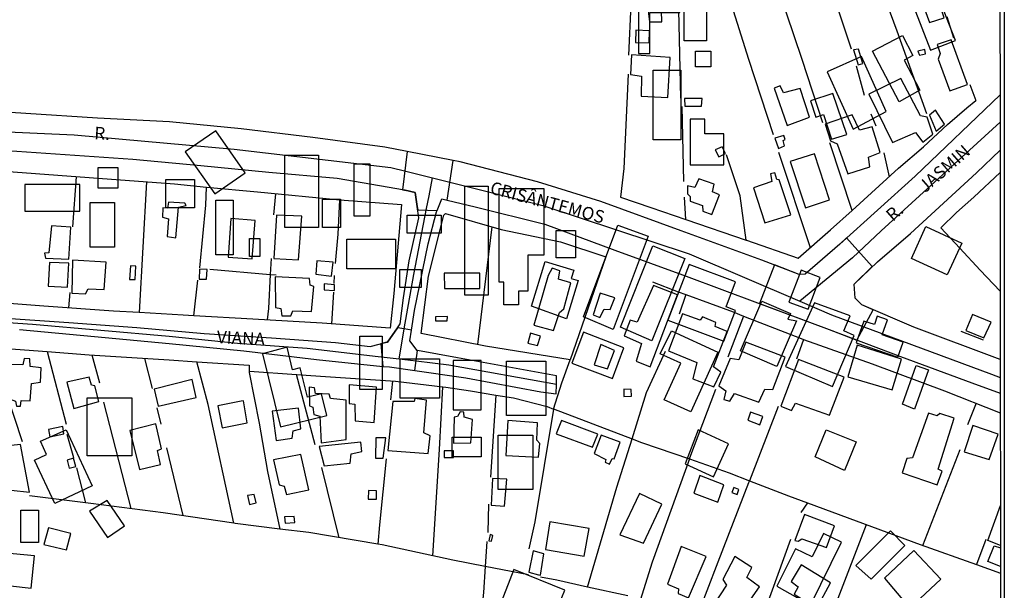
# Model space of a CAD drawing. Units: millimetres. Extents: x 187945 to 190368, y 1671513 to 1674304.
# Drawn here: x 190163 to 190359, y 1671945 to 1672059 of the extents above; entities that cross this region are included whole.
import ezdxf
from ezdxf.enums import TextEntityAlignment as Align

# ---------------------------------------------------------------- set-up
doc = ezdxf.new("R2010")
doc.units = ezdxf.units.MM
doc.header["$MEASUREMENT"] = 0
for name, color, linetype in [('EDIFICAÇÃO_REFERENCIAL', 30, 'Continuous'), ('IMAGEM', 7, 'Continuous'), ('V-CRUZAMENTO', 1, 'Continuous'), ('V-EDIFICACAO', 2, 'Continuous'), ('V-EIXO_DE_LOGRADOURO', 3, 'Continuous'), ('V-LOTE', 1, 'Continuous'), ('V-NOME_DOS_LOGRADOUROS', 7, 'Continuous'), ('V-QUADRA', 4, 'Continuous'), ('V-TESTADA', 140, 'Continuous'), ('V-VALETA', 6, 'Continuous'), ('X-LIMITE_5000', 7, 'Continuous')]:
    doc.layers.add(name, color=color, linetype=linetype)
picture_1 = doc.add_image_def('image1.jpg', size_in_pixel=(4023, 4630))

msp = doc.modelspace()

# ---------------------------------------------------------------- linework, layer by layer
at = {"layer": 'EDIFICAÇÃO_REFERENCIAL'}
for points in [[(190285.96, 1672069.18), (190285.96, 1672051.95), (190288.18, 1672051.95), (190288.18, 1672060.14), (190294.16, 1672060.14), (190294.16, 1672069.18)], [(190340.53, 1672061.49), (190343.95, 1672052.62), (190348.89, 1672054.52), (190345.46, 1672063.43)], [(190295.01, 1672060.59), (190299.46, 1672060.59), (190299.46, 1672054.45), (190295.01, 1672054.45)], [(190337.72, 1672042.33), (190332.43, 1672052.4), (190338.36, 1672055.52), (190340.45, 1672051.54), (190338.7, 1672050.62), (190341.83, 1672044.66)], [(190297.24, 1672052.4), (190300.31, 1672052.4), (190300.31, 1672049.33), (190297.24, 1672049.33)], [(190335.16, 1672040.45), (190330.21, 1672051.37), (190323.42, 1672048.3), (190328.58, 1672036.93)], [(190294.33, 1672034.82), (190288.86, 1672034.82), (190288.86, 1672048.64), (190294.33, 1672048.64)], [(190327.3, 1672035.85), (190324.57, 1672044.04), (190320.11, 1672042.55), (190321.19, 1672039.33), (190322.67, 1672039.82), (190324.31, 1672034.91)], [(190296.21, 1672038.89), (190296.21, 1672029.84), (190302.87, 1672029.84), (190302.87, 1672035.99), (190299.11, 1672035.99), (190299.11, 1672038.89)], [(190195.86, 1672032.42), (190201.78, 1672024.02), (190207.8, 1672028.26), (190201.94, 1672036.58)], [(190215.65, 1672031.76), (190222.33, 1672031.76), (190222.33, 1672017.38), (190215.65, 1672017.38)], [(190178.57, 1672029.31), (190182.5, 1672029.31), (190182.5, 1672025.21), (190178.57, 1672025.21)], [(190229.48, 1672029.99), (190232.55, 1672029.99), (190232.55, 1672019.58), (190229.48, 1672019.58)], [(190174.92, 1672025.9), (190163.99, 1672025.9), (190163.99, 1672020.61), (190174.92, 1672020.61)], [(190192.06, 1672026.92), (190197.7, 1672026.92), (190197.7, 1672021.29), (190192.06, 1672021.29)], [(190251.45, 1672025.6), (190256.08, 1672025.6), (190256.08, 1672003.89), (190251.45, 1672003.89)], [(190259.17, 1672001.96), (190259.17, 1672006.46), (190258.27, 1672006.46), (190258.27, 1672025.08), (190267.14, 1672025.08), (190267.14, 1672011.85), (190263.92, 1672011.85), (190263.92, 1672004.66), (190262.12, 1672004.66), (190262.12, 1672001.97)], [(190177.03, 1672022.31), (190181.81, 1672022.31), (190181.81, 1672013.44), (190177.03, 1672013.44)], [(190201.97, 1672022.82), (190205.39, 1672022.82), (190205.39, 1672011.9), (190201.97, 1672011.9)], [(190223.15, 1672022.99), (190226.74, 1672022.99), (190226.74, 1672017.36), (190223.15, 1672017.36)], [(190239.95, 1672019.82), (190246.76, 1672019.82), (190246.76, 1672016.22), (190239.95, 1672016.22)], [(190275.01, 1671999.61), (190281.83, 1672017.84), (190287.83, 1672015.6), (190280.92, 1671997.09)], [(190269.58, 1672016.73), (190273.44, 1672016.73), (190273.44, 1672011.34), (190269.58, 1672011.34)], [(190340.14, 1672011.21), (190343.04, 1672017.53), (190350.16, 1672014.25), (190347.24, 1672007.91)], [(190208.63, 1672015.14), (190210.68, 1672015.14), (190210.68, 1672011.56), (190208.63, 1672011.56)], [(190227.99, 1672015.06), (190237.63, 1672015.06), (190237.63, 1672009.16), (190227.99, 1672009.16)], [(190282.34, 1671997.55), (190288.77, 1672013.73), (190295.12, 1672011.21), (190288.6, 1671994.8)], [(190264.7, 1672001.71), (190267.4, 1672010.57), (190273.06, 1672008.84), (190272.57, 1672007.23), (190273.93, 1672006.82), (190271.62, 1671999.22)], [(190291.76, 1671998.94), (190302.91, 1671994.77), (190305.19, 1672000.87), (190303.34, 1672001.56), (190305.22, 1672006.57), (190296.02, 1672010.02)], [(190238.53, 1672009.03), (190242.78, 1672009.03), (190242.78, 1672005.43), (190238.53, 1672005.43)], [(190319.62, 1672001.12), (190322.02, 1672007.43), (190318.22, 1672008.87), (190315.82, 1672002.53)], [(190317.31, 1671998.8), (190313.42, 1671989.73), (190306.19, 1671992.83), (190310.42, 1672002.7), (190316.11, 1672000.26), (190315.63, 1671999.13)], [(190320.93, 1672002.34), (190315.13, 1671989.73), (190324.46, 1671985.75), (190328.78, 1671995.9), (190326.73, 1671996.77), (190328.02, 1671999.81)], [(190330.69, 1671998.73), (190329.19, 1671994.43), (190337.43, 1671991.55), (190338.49, 1671994.56), (190334.35, 1671996.01), (190335.39, 1671999), (190333.36, 1671999.71), (190332.79, 1671998.09)], [(190275.01, 1671996.52), (190272.7, 1671990.36), (190280.74, 1671987.34), (190283.03, 1671993.43)], [(190292.47, 1671996.78), (190301.71, 1671992.57), (190296.31, 1671980.69), (190291.02, 1671983.09), (190294.33, 1671990.37), (190290.22, 1671992.24)], [(190230.56, 1671995.73), (190235.04, 1671995.73), (190235.04, 1671985.12), (190230.56, 1671985.12)], [(190211.25, 1671992.23), (190214.79, 1671977.71), (190224.01, 1671979.95), (190222.96, 1671984.26), (190220.17, 1671983.58), (190218.74, 1671989.45), (190217.21, 1671989.07), (190216.11, 1671993.58)], [(190329.38, 1671993.96), (190327.51, 1671987.67), (190336.34, 1671985.05), (190338.17, 1671991.19)], [(190238.58, 1671991.26), (190246.41, 1671991.26), (190246.41, 1671983.44), (190238.58, 1671983.44)], [(190254.68, 1671990.93), (190249.09, 1671990.93), (190249.09, 1671981.06), (190254.68, 1671981.06)], [(190259.72, 1671990.74), (190267.55, 1671990.74), (190267.55, 1671979.94), (190259.72, 1671979.94)], [(190338.39, 1671982.24), (190341.11, 1671989.88), (190343.53, 1671989.02), (190340.76, 1671981.22)], [(190176.43, 1671983.46), (190185.25, 1671983.46), (190185.25, 1671971.95), (190176.43, 1671971.95)], [(190172.21, 1671977.11), (190177.43, 1671965.94), (190169.97, 1671962.45), (190165.92, 1671971.1), (190168.33, 1671972.22), (190167.11, 1671974.84)], [(190295.18, 1671970.38), (190300.84, 1671967.78), (190303.84, 1671974.34), (190297.81, 1671977.1)], [(190321.04, 1671971.71), (190323.25, 1671977.14), (190329.16, 1671974.74), (190326.84, 1671969.02)], [(190248.9, 1671975.66), (190254.68, 1671975.66), (190254.68, 1671971.75), (190248.9, 1671971.75)], [(190258.04, 1671976.03), (190264.94, 1671976.03), (190264.94, 1671965.23), (190258.04, 1671965.23)], [(190176.87, 1671960.91), (190180.42, 1671955.7), (190183.79, 1671957.99), (190180.36, 1671963.04)], [(190286.9, 1671954.54), (190290.59, 1671962.32), (190286.11, 1671964.44), (190282.23, 1671956.25)], [(190163.2, 1671961.1), (190166.76, 1671961.1), (190166.76, 1671954.67), (190163.2, 1671954.67)], [(190332.17, 1671947.43), (190338.88, 1671954.13), (190335.99, 1671957.02), (190329.09, 1671950.13)], [(190320.1, 1671942.26), (190326.25, 1671954.74), (190322.72, 1671956.48), (190320.42, 1671951.82), (190317.1, 1671953.46), (190313.43, 1671945.99)], [(190339.81, 1671941.65), (190345.97, 1671947.43), (190340.66, 1671953.08), (190334.81, 1671947.59)], [(190258.3, 1671941.99), (190268.35, 1671937.93), (190271.31, 1671945.25), (190261.19, 1671949.35)]]:
    msp.add_lwpolyline(points, close=True, dxfattribs=at)
at = {"layer": 'V-CRUZAMENTO'}
for points in [[(190241.56, 1672024.29), (190241.98, 1672021.5), (190241.98, 1672021.5), (190242.07, 1672020.87), (190242.07, 1672020.87), (190245.91, 1672020.75), (190245.91, 1672020.75), (190246.86, 1672023.05), (190247.93, 1672022.79), (190247.93, 1672022.79), (190249.11, 1672030.68), (190249.11, 1672030.68), (190249.11, 1672030.68), (190249.11, 1672030.68), (190240, 1672032.47), (190240, 1672032.47), (190239.06, 1672024.85), (190239.06, 1672024.85), (190239.44, 1672024.78), (190239.44, 1672024.78), (190239.61, 1672024.75), (190241.56, 1672024.29)], [(190323.79, 1671997.04), (190329.34, 1671994.96), (190329.34, 1671994.96), (190332.53, 1672001.01), (190332.53, 1672001.01), (190330.32, 1672001.97), (190328.97, 1672003.32), (190328.78, 1672006.1), (190332.38, 1672009.57), (190332.38, 1672009.57), (190327.29, 1672015.28), (190327.29, 1672015.28), (190325.92, 1672014.05), (190319.05, 1672008.09), (190317.86, 1672008.01), (190312.98, 1672009.9), (190312.98, 1672009.9), (190309.98, 1672002.22), (190309.98, 1672002.22), (190323.79, 1671997.04)], [(190236.45, 1671989.61), (190241.5, 1671988.9), (190241.5, 1671988.9), (190242.06, 1671992.89), (190242.06, 1671992.89), (190242.06, 1671992.89), (190242.06, 1671992.89), (190241.96, 1671992.91), (190240.54, 1671994.8), (190240.85, 1671996.94), (190240.85, 1671996.94), (190239.41, 1671997.18), (190239.41, 1671997.18), (190238.06, 1671997.4), (190238.06, 1671997.4), (190236.05, 1671994.56), (190235.93, 1671994.53), (190235.93, 1671994.53), (190234.74, 1671994.22), (190234.74, 1671994.22), (190235.15, 1671989.74), (190235.15, 1671989.74), (190236.45, 1671989.61)]]:
    msp.add_lwpolyline(points, close=True, dxfattribs=at)
at = {"layer": 'V-EDIFICACAO'}
for points in [[(190339.38, 1672063.15), (190340.24, 1672060.97), (190342.55, 1672061.36), (190343.77, 1672058.15), (190346.63, 1672059.05), (190344.67, 1672064.95), (190339.38, 1672063.15)], [(190287.88, 1672060.46), (190287.93, 1672059.95), (190288.13, 1672058.28), (190290.6, 1672058.24), (190290.5, 1672060.46), (190287.88, 1672060.46)], [(190285.4, 1672056.58), (190285.37, 1672054.14), (190288.03, 1672054.07), (190288.13, 1672056.48), (190285.4, 1672056.58)], [(190329.65, 1672052.82), (190328.63, 1672052.72), (190329.59, 1672049.68), (190330.52, 1672050), (190329.65, 1672052.82)], [(190348.07, 1672054.71), (190345.28, 1672053.78), (190345.86, 1672051.95), (190345.44, 1672050.83), (190347.79, 1672044.54), (190351.28, 1672045.83), (190348.07, 1672054.71)], [(190284.57, 1672051.7), (190284.34, 1672047.81), (190286.52, 1672047.46), (190286.46, 1672043.45), (190291.75, 1672043.19), (190292.23, 1672051.18), (190284.57, 1672051.7)], [(190341.43, 1672052.4), (190341.75, 1672051.63), (190342.97, 1672051.92), (190342.81, 1672052.76), (190341.43, 1672052.4)], [(190331.71, 1672043.87), (190331.71, 1672043.87), (190336.39, 1672034.24), (190340.95, 1672036.23), (190342.43, 1672034.3), (190344.42, 1672035.91), (190343.26, 1672039.31), (190341.94, 1672039.54), (190338.03, 1672046.98), (190331.71, 1672043.87)], [(190318.07, 1672045), (190314.73, 1672044.12), (190314.06, 1672045.54), (190312.87, 1672045.05), (190315.47, 1672037.67), (190319.9, 1672039.31), (190318.07, 1672045), (190318.07, 1672045)], [(190295.09, 1672043), (190295.12, 1672041.52), (190298.46, 1672041.52), (190298.59, 1672043), (190295.09, 1672043)], [(190328.37, 1672039.79), (190323.01, 1672037.93), (190324.1, 1672034.56), (190325.39, 1672033.98), (190327.54, 1672028.01), (190331.9, 1672029.43), (190331.64, 1672031.35), (190333.92, 1672032.28), (190332.38, 1672037.35), (190329.81, 1672036.74), (190328.37, 1672039.79)], [(190344.93, 1672040.66), (190343.74, 1672039.7), (190345.09, 1672036.49), (190346.73, 1672037.9), (190344.93, 1672040.66)], [(190313.01, 1672035.14), (190313.76, 1672033.1), (190314.96, 1672033.6), (190314.66, 1672034.64), (190315.06, 1672034.88), (190314.78, 1672035.64), (190313.01, 1672035.14)], [(190301.16, 1672032.79), (190301.87, 1672031.41), (190303.23, 1672032.05), (190302.53, 1672033.43), (190301.16, 1672032.79)], [(190320.92, 1672032.03), (190316.08, 1672030.49), (190319.13, 1672021.28), (190323.85, 1672022.85), (190320.92, 1672032.03)], [(190313.9, 1672026.83), (190313.45, 1672026.89), (190313, 1672028.21), (190312.13, 1672028.01), (190312.45, 1672026.51), (190308.79, 1672025.25), (190311.04, 1672018.26), (190316.18, 1672019.86), (190313.9, 1672026.83)], [(190297.95, 1672027.05), (190297.14, 1672025.29), (190295.7, 1672025.61), (190295.64, 1672024.03), (190296.18, 1672023.49), (190296.18, 1672022.62), (190298.62, 1672021.76), (190298.69, 1672020.63), (190300.48, 1672019.96), (190302.02, 1672023.87), (190300.61, 1672024.45), (190301, 1672025.99), (190297.95, 1672027.05)], [(190192.53, 1672022.37), (190192.37, 1672021.21), (190191.47, 1672021.24), (190191.34, 1672019.41), (190192.53, 1672019.06), (190192.3, 1672015.56), (190194.03, 1672015.31), (190194.58, 1672021.37), (190196.06, 1672021.72), (190195.8, 1672022.21), (190192.53, 1672022.37)], [(190214.03, 1672019.83), (190213.51, 1672011.17), (190218.36, 1672010.91), (190219.03, 1672019.61), (190214.03, 1672019.83)], [(190169.29, 1672017.68), (190168.81, 1672012.32), (190167.94, 1672012.23), (190168.1, 1672011.26), (190172.73, 1672011.07), (190173.14, 1672017.42), (190169.29, 1672017.68)], [(190204.95, 1672019.12), (190204.4, 1672011.46), (190209.18, 1672011.13), (190209.76, 1672018.77), (190204.95, 1672019.12)], [(190168.91, 1672010.36), (190168.68, 1672005.68), (190172.5, 1672005.49), (190172.76, 1672010.27), (190168.91, 1672010.36)], [(190173.46, 1672010.88), (190173.37, 1672004.27), (190176.06, 1672004.17), (190176.58, 1672005.17), (190179.79, 1672005.04), (190180.2, 1672010.46), (190173.46, 1672010.88)], [(190222.05, 1672010.75), (190221.86, 1672008.05), (190224.97, 1672007.7), (190225.29, 1672010.49), (190222.05, 1672010.75)], [(190185, 1672009.72), (190184.82, 1672006.98), (190185.95, 1672006.98), (190186.09, 1672009.66), (190185, 1672009.72)], [(190198.75, 1672009.1), (190198.63, 1672007.11), (190200.1, 1672007.07), (190200.26, 1672008.98), (190198.75, 1672009.1)], [(190247.34, 1672008.28), (190247.37, 1672005.2), (190254.4, 1672005.23), (190254.4, 1672008.25), (190247.34, 1672008.28)], [(190268.78, 1672009.27), (190267.97, 1672007.83), (190265.12, 1671997.94), (190269.03, 1671996.89), (190270.22, 1672000.42), (190271.09, 1672001.19), (190272.5, 1672006.35), (190270.06, 1672007.09), (190270.32, 1672008.76), (190268.78, 1672009.27)], [(190213.74, 1672007.51), (190213.8, 1672001.47), (190214.89, 1672001.22), (190215.05, 1671999.81), (190216.85, 1671999.77), (190217.24, 1672000.8), (190220.99, 1672000.64), (190221.41, 1672005.61), (190220.7, 1672005.9), (190220.57, 1672007.19), (190213.74, 1672007.51)], [(190223.52, 1672006.13), (190223.48, 1672004.96), (190225.53, 1672004.82), (190225.57, 1672005.97), (190223.52, 1672006.13)], [(190288.93, 1672005.84), (190285.69, 1671998.52), (190284.31, 1671998.94), (190283.1, 1671995.79), (190283.1, 1671995.79), (190286.55, 1671994.29), (190285.5, 1671990.76), (190288.25, 1671989.65), (190288.25, 1671989.65), (190293.68, 1672003.95), (190288.93, 1672005.84)], [(190278.34, 1672004.27), (190276.9, 1672000), (190278.28, 1671999.48), (190279.14, 1672001.12), (190280.33, 1672001.03), (190281.23, 1672003.37), (190278.34, 1672004.27)], [(190298.62, 1671999.56), (190298.62, 1671999.56), (190298.17, 1671998.91), (190294.67, 1672000.19), (190291.88, 1671992.84), (190297.53, 1671990.5), (190296.7, 1671987.26), (190300.93, 1671985.69), (190302.31, 1671988.61), (190300.84, 1671989.63), (190303.53, 1671996.69), (190301.19, 1671997.69), (190301.33, 1671998.45), (190298.62, 1671999.56), (190298.62, 1671999.56)], [(190352.31, 1672000.06), (190350.99, 1671996.85), (190354.52, 1671995.41), (190356.03, 1671998.55), (190352.31, 1672000.06)], [(190248, 1671999.64), (190245.61, 1671999.58), (190245.61, 1671998.78), (190247.95, 1671998.81), (190248, 1671999.64), (190248, 1671999.64)], [(190264.48, 1671996.31), (190263.93, 1671994.38), (190265.86, 1671993.87), (190266.47, 1671995.73), (190264.48, 1671996.31)], [(190278.47, 1671994.09), (190277.15, 1671990.05), (190279.75, 1671989.22), (190281.2, 1671992.91), (190278.47, 1671994.09)], [(190307.29, 1671994.57), (190305.84, 1671991.04), (190304.17, 1671991.33), (190301.89, 1671985.85), (190303.31, 1671984.88), (190302.86, 1671983.12), (190304.11, 1671982.8), (190304.98, 1671984.31), (190309.85, 1671982.6), (190311.04, 1671985.17), (190312.61, 1671985.11), (190315.05, 1671991.56), (190307.29, 1671994.57)], [(190165.09, 1671989.7), (190164.99, 1671991.24), (190163.9, 1671991.27), (190163.64, 1671990.05), (190160.88, 1671990.08), (190160.63, 1671984.75), (190161.08, 1671983.21), (190162.2, 1671982.8), (190162.36, 1671981.83), (190163.18, 1671981.83), (190163.29, 1671982.96), (190165.09, 1671982.89), (190165.34, 1671986.3), (190167.11, 1671986.62), (190167.27, 1671989.47), (190165.09, 1671989.7)], [(190317.75, 1671991.11), (190314.22, 1671981.8), (190316.34, 1671980.97), (190317.11, 1671982.41), (190323.88, 1671980.04), (190326.77, 1671987.58), (190317.75, 1671991.11)], [(190172.37, 1671986.58), (190173.78, 1671981.35), (190178.73, 1671982.73), (190177.96, 1671985.88), (190177.25, 1671985.97), (190176.8, 1671987.61), (190172.37, 1671986.58)], [(190189.73, 1671985.17), (190190.5, 1671981.83), (190198.05, 1671983.54), (190197.28, 1671987.1), (190189.73, 1671985.17)], [(190224.75, 1671983.31), (190224.46, 1671984.21), (190221.79, 1671984.37), (190221.54, 1671985.49), (190220.54, 1671985.59), (190220.57, 1671981.87), (190221.25, 1671981.61), (190221.41, 1671980.17), (190222.66, 1671979.81), (190222.92, 1671974.52), (190227.86, 1671975.22), (190227.83, 1671982.99), (190224.75, 1671983.31)], [(190228.47, 1671986.04), (190228.44, 1671982.38), (190229.55, 1671982.24), (190229.62, 1671978.91), (190233.39, 1671978.55), (190233.39, 1671978.55), (190233.86, 1671985.62), (190228.47, 1671986.04)], [(190283.02, 1671985.18), (190283.02, 1671983.74), (190284.54, 1671983.78), (190284.46, 1671985.14), (190283.02, 1671985.18)], [(190207.03, 1671982.83), (190202.38, 1671981.9), (190203.25, 1671977.53), (190208.19, 1671978.5), (190207.49, 1671982.91), (190207.03, 1671982.83)], [(190237.13, 1671982.77), (190236.17, 1671972.98), (190244.16, 1671972.43), (190244.58, 1671975.9), (190243.3, 1671976.54), (190243.84, 1671983.02), (190241.53, 1671983.37), (190241.4, 1671982.73), (190237.13, 1671982.77)], [(190213.13, 1671980.84), (190213.93, 1671975), (190217.14, 1671975.45), (190217.3, 1671976.92), (190218.87, 1671977.34), (190218.36, 1671981.39), (190213.13, 1671980.84)], [(190251.32, 1671979.65), (190251.22, 1671980.65), (190250.52, 1671980.71), (190249.97, 1671979.78), (190249.33, 1671979.62), (190249.17, 1671974.49), (190252.63, 1671974.55), (190252.95, 1671979.14), (190251.32, 1671979.65)], [(190308.18, 1671980.65), (190307.67, 1671979.01), (190310.05, 1671978.11), (190310.62, 1671979.75), (190308.18, 1671980.65)], [(190345.8, 1671980.33), (190345.28, 1671979.91), (190343.58, 1671980.42), (190340.34, 1671971.53), (190339.25, 1671971.44), (190338.32, 1671968.55), (190345.28, 1671966.14), (190346.25, 1671968.9), (190345.44, 1671969.29), (190348.68, 1671979.4), (190345.8, 1671980.33)], [(190259.95, 1671978.95), (190259.6, 1671971.98), (190266.05, 1671971.66), (190266.34, 1671974.39), (190265.73, 1671975.03), (190265.86, 1671978.53), (190259.95, 1671978.95)], [(190270.67, 1671978.98), (190269.61, 1671976.31), (190276.8, 1671973.65), (190277.89, 1671976.28), (190270.67, 1671978.98)], [(190168.75, 1671977.18), (190169, 1671975.7), (190171.76, 1671976.31), (190171.57, 1671977.76), (190168.75, 1671977.18)], [(190190.06, 1671978.32), (190190.06, 1671978.32), (190184.89, 1671976.96), (190186.81, 1671969.25), (190190.95, 1671970.19), (190190.38, 1671972.98), (190191.18, 1671973.33), (190190.06, 1671978.32)], [(190352.34, 1671977.95), (190350.64, 1671972.75), (190355.58, 1671971.18), (190357.41, 1671976.25), (190352.34, 1671977.95)], [(190222.47, 1671973.78), (190223.46, 1671969.93), (190228.63, 1671970.47), (190228.82, 1671972.34), (190230.94, 1671972.82), (190230.78, 1671974.68), (190222.47, 1671973.78)], [(190233.73, 1671975.51), (190233.67, 1671971.47), (190235.18, 1671971.47), (190235.75, 1671975.51), (190233.73, 1671975.51)], [(190278.53, 1671976.06), (190277.12, 1671972.43), (190279.43, 1671971.21), (190279.29, 1671970.71), (190280.19, 1671970.27), (190280.68, 1671971.4), (190281.07, 1671971.34), (190282.32, 1671974.65), (190278.53, 1671976.06)], [(190157.48, 1671973.59), (190157.35, 1671971.98), (190159.79, 1671971.92), (190161.33, 1671965.08), (190164.93, 1671964.7), (190163.16, 1671974.2), (190157.48, 1671973.59)], [(190247.32, 1671972.91), (190247.36, 1671971.64), (190249.19, 1671971.6), (190249.19, 1671972.91), (190247.32, 1671972.91)], [(190173.7, 1671971.49), (190172.4, 1671971.08), (190172.82, 1671969.51), (190174.18, 1671969.85), (190173.7, 1671971.49)], [(190213.45, 1671971.12), (190214.54, 1671966.17), (190215.54, 1671965.92), (190216.02, 1671964.25), (190220.41, 1671965.21), (190218.87, 1671972.21), (190213.45, 1671971.12)], [(190256.93, 1671967.46), (190256.68, 1671962.13), (190259.31, 1671961.91), (190259.76, 1671967.33), (190256.93, 1671967.46)], [(190298.11, 1671968.04), (190296.92, 1671964.54), (190301.73, 1671962.71), (190302.92, 1671966.14), (190298.11, 1671968.04)], [(190232.28, 1671965.03), (190232.2, 1671963.31), (190233.91, 1671963.29), (190233.91, 1671964.97), (190232.28, 1671965.03)], [(190304.87, 1671965.64), (190304.5, 1671964.65), (190305.56, 1671964.23), (190305.89, 1671965.25), (190304.87, 1671965.64)], [(190208.24, 1671964.07), (190208.68, 1671962.24), (190209.99, 1671962.58), (190209.57, 1671964.24), (190208.26, 1671964.07), (190208.24, 1671964.07)], [(190215.64, 1671959.79), (190215.73, 1671958.58), (190217.66, 1671958.7), (190217.52, 1671959.89), (190215.64, 1671959.79)], [(190318.9, 1671960.3), (190316.98, 1671955.13), (190317.68, 1671954.94), (190318.36, 1671955.46), (190323.3, 1671953.72), (190324.87, 1671957.99), (190318.9, 1671960.3)], [(190168.71, 1671957.61), (190167.82, 1671954.33), (190172.28, 1671953.21), (190173.18, 1671956.51), (190168.71, 1671957.61)], [(190268.33, 1671958.82), (190267.43, 1671953.34), (190275.13, 1671951.96), (190276.13, 1671957.51), (190268.33, 1671958.82)], [(190256.45, 1671956.29), (190256.2, 1671955.04), (190256.71, 1671954.94), (190256.97, 1671956.1), (190256.45, 1671956.29)], [(190265.02, 1671953.02), (190264.12, 1671948.81), (190266.08, 1671948.3), (190266.5, 1671948.22), (190267.14, 1671952.44), (190265.02, 1671953.02)], [(190294.39, 1671953.91), (190291.72, 1671946.41), (190293.87, 1671945.51), (190293.81, 1671944.54), (190295.89, 1671943.68), (190299.36, 1671951.93), (190294.39, 1671953.91)], [(190158.12, 1671952.76), (190157.61, 1671946.47), (190165.31, 1671945.64), (190165.92, 1671952.02), (190158.12, 1671952.76)], [(190305.07, 1671951.93), (190302.66, 1671947.37), (190303.4, 1671946.21), (190300.77, 1671942.17), (190305.26, 1671939.18), (190309.98, 1671945.89), (190307.45, 1671947.72), (190308.47, 1671949.71), (190305.07, 1671951.93)], [(190318.26, 1671950.26), (190316.24, 1671946.92), (190317.68, 1671945.86), (190316.83, 1671944.41), (190321.36, 1671941.61), (190321.36, 1671941.61), (190324.1, 1671946.66), (190318.26, 1671950.26)]]:
    msp.add_lwpolyline(points, close=True, dxfattribs=at)
for points in [[(190357.85, 1671954.1), (190355.37, 1671955.08), (190357.83, 1671962.08)], [(190357.85, 1671949.93), (190355.31, 1671950.91), (190356.57, 1671954.07), (190357.84, 1671953.61)]]:
    msp.add_lwpolyline(points, dxfattribs=at)
at = {"layer": 'V-EIXO_DE_LOGRADOURO'}
for points in [[(190098.44, 1672040.7), (190140, 1672037.34), (190173.81, 1672035.76), (190205.58, 1672032.92), (190236.71, 1672029.3), (190239.71, 1672028.55)], [(190357.77, 1672038.33), (190334.15, 1672016.7), (190328.47, 1672011.35), (190317.97, 1672002.71)], [(190239.71, 1672028.55), (190245.03, 1672027.22)], [(190243.85, 1672021.14), (190244.33, 1672023.64), (190245.03, 1672027.22)], [(190245.03, 1672027.22), (190248.46, 1672026.36)], [(190248.46, 1672026.36), (190266.9, 1672021.74), (190295.99, 1672012.13), (190317.97, 1672002.71)], [(190239.41, 1671997.18), (190241.29, 1672008.03), (190243.85, 1672021.14)], [(190317.97, 1672002.71), (190324.29, 1672000), (190356.06, 1671988.19), (190357.82, 1671987.51)], [(190235.44, 1671991.5), (190234.2, 1671991.65), (190220.13, 1671993.3), (190206.3, 1671994.25), (190192.71, 1671995.67), (190179.12, 1671996.85), (190165.53, 1671998.03), (190151.94, 1671998.98), (190138.35, 1671999.77), (190124.99, 1672000.79), (190122.23, 1672001.01)], [(190238.36, 1671991.16), (190239.41, 1671997.18)], [(190238.36, 1671991.16), (190235.44, 1671991.5)], [(190241.76, 1671990.76), (190238.36, 1671991.16)], [(190269.62, 1671986.13), (190248.27, 1671990), (190241.76, 1671990.76)]]:
    msp.add_lwpolyline(points, dxfattribs=at)
at = {"layer": 'V-LOTE'}
for points in [[(190343.21, 1672039.95), (190337.35, 1672056.42), (190330.77, 1672074.18)], [(190321.83, 1672072.13), (190328.16, 1672052.86)], [(190322.55, 1672038.15), (190318.43, 1672050.74), (190312.23, 1672069.26)], [(190303.82, 1672066.72), (190291.15, 1672063.4), (190284.41, 1672061.74), (190283.94, 1672051.6)], [(190302.88, 1672066.47), (190307.76, 1672050.82), (190312.67, 1672035.85)], [(190294.36, 1672043.05), (190293.97, 1672060.64)], [(190347.22, 1672059.3), (190348.49, 1672055.1)], [(190329.19, 1672049.53), (190330.78, 1672043.67)], [(190283.86, 1672047.87), (190282.99, 1672029.09), (190282.36, 1672023.36)], [(190351.74, 1672045.83), (190352.96, 1672042.64)], [(190294.91, 1672026.5), (190294.6, 1672041.39)], [(190347.31, 1672037.82), (190351.18, 1672041.14), (190352.96, 1672042.64)], [(190332.12, 1672039.94), (190333.07, 1672037.57)], [(190328.36, 1672020.76), (190323.98, 1672034.19)], [(190337.62, 1672029.13), (190342.56, 1672033.4)], [(190181.66, 1672000.71), (190167.82, 1672001.73), (190153.98, 1672002.75), (190140.14, 1672003.77), (190129.69, 1672004.72), (190124.13, 1672005.98), (190119.4, 1672008.11), (190116.44, 1672010.47), (190108.95, 1672021.19), (190105.13, 1672028.36), (190105.52, 1672032.62), (190106.07, 1672033.17), (190109.23, 1672033.01), (190112.05, 1672032.79)], [(190112.05, 1672032.79), (190126.09, 1672031.69), (190143, 1672030.11), (190159.91, 1672028.53), (190176.82, 1672027.27), (190193.73, 1672026.01)], [(190307.32, 1672014.86), (190306.13, 1672023.65), (190303.44, 1672031.81)], [(190313.78, 1672032.36), (190320.07, 1672013.39)], [(190334.66, 1672032.18), (190335.76, 1672027.45)], [(190174.22, 1672027.46), (190173.51, 1672017.52)], [(190328.36, 1672020.76), (190337.62, 1672029.13)], [(190188.19, 1672026.42), (190186.74, 1672000.42)], [(190193.73, 1672026.01), (190200.11, 1672025.4)], [(190198.78, 1672009.31), (190199.97, 1672021.82), (190200.11, 1672025.4)], [(190200.11, 1672025.4), (190210.25, 1672024.43)], [(190210.25, 1672024.43), (190226.61, 1672022.85)], [(190213.84, 1672024.08), (190213.44, 1672019.88)], [(190238.87, 1672021.9), (190237.33, 1672004.25), (190236.58, 1671997.32), (190223.1, 1671998.34), (190209.34, 1671999.13)], [(190225.71, 1672010.2), (190226.27, 1672016.06), (190226.62, 1672022.85)], [(190226.62, 1672022.85), (190238.87, 1672021.9)], [(190282.36, 1672023.36), (190288.37, 1672021.35)], [(190295.31, 1672018.97), (190295.07, 1672023.41)], [(190272.33, 1671991.02), (190255.54, 1671993.78), (190242.73, 1671996.3), (190244.19, 1672007.65), (190247.26, 1672019.78), (190247.61, 1672020.17), (190258.65, 1672016.94), (190270.44, 1672014.5), (190279.47, 1672011.51)], [(190288.37, 1672021.35), (190295.31, 1672018.97)], [(190324.06, 1672016.88), (190328.36, 1672020.76)], [(190295.31, 1672018.97), (190307.32, 1672014.86)], [(190256.8, 1672017.48), (190253.93, 1671994.1)], [(190307.41, 1672014.83), (190317.65, 1672011.27), (190324.06, 1672016.88)], [(190212.97, 1672011.17), (190212.79, 1672008.01)], [(190279.47, 1672011.51), (190272.33, 1671991.02)], [(190200.76, 1672009.1), (190212.79, 1672008.01)], [(190212.79, 1672008.01), (190212.41, 1672001.26), (190212.19, 1671998.97)], [(190212.79, 1672008.01), (190213.92, 1672007.91)], [(190225.47, 1672006.24), (190225.55, 1672007.82)], [(190197.59, 1671999.8), (190198.38, 1672006.85)], [(190172.95, 1672004.45), (190172.72, 1672001.37)], [(190225, 1671998.2), (190225.4, 1672004.46)], [(190293.8, 1672004.56), (190295.34, 1672004)], [(190295.34, 1672004), (190293.99, 1672000.1)], [(190295.34, 1672004), (190304.74, 1672000.55)], [(190186.74, 1672000.42), (190181.66, 1672000.71)], [(190195.5, 1671999.92), (190186.74, 1672000.42)], [(190304.74, 1672000.55), (190306.82, 1671999.74)], [(190197.59, 1671999.8), (190195.5, 1671999.92)], [(190209.34, 1671999.13), (190197.59, 1671999.8)], [(190306.82, 1671999.74), (190303.71, 1671991.54)], [(190306.82, 1671999.74), (190318.26, 1671995.27)], [(190318.71, 1671995.11), (190317.32, 1671991.19)], [(190318.26, 1671995.27), (190318.71, 1671995.11)], [(190318.71, 1671995.11), (190332.33, 1671990.23)], [(190160.37, 1671993.29), (190168.47, 1671992.67)], [(190168.47, 1671992.67), (190172.21, 1671978.23)], [(190168.47, 1671992.67), (190176.81, 1671992.03)], [(190284.65, 1671975.31), (190287.52, 1671984.51), (190291.32, 1671992.75)], [(190176.81, 1671992.03), (190192.7, 1671991.01)], [(190178.93, 1671986.42), (190177.41, 1671991.99)], [(190187.8, 1671991.32), (190189.31, 1671985.31)], [(190192.7, 1671991.01), (190198.2, 1671990.66)], [(190205.55, 1671958.53), (190200.43, 1671982.14), (190198.2, 1671990.66)], [(190198.2, 1671990.66), (190208.59, 1671989.99)], [(190269.02, 1671981.25), (190270.68, 1671986.45), (190272.33, 1671991.02)], [(190332.33, 1671990.23), (190346.72, 1671984.87), (190357.82, 1671980.52)], [(190208.58, 1671989.99), (190208.58, 1671988.54), (190210.57, 1671978.42), (190212.24, 1671968.83), (190214.7, 1671957.38)], [(190208.63, 1671988.81), (190217.97, 1671988.13)], [(190221.7, 1671974.11), (190217.97, 1671988.13)], [(190217.97, 1671988.13), (190222.74, 1671987.78), (190237.68, 1671986.76)], [(190237.09, 1671986.8), (190236.69, 1671983.09)], [(190237.68, 1671986.76), (190247.08, 1671985.65)], [(190245.11, 1671952.04), (190246.38, 1671973.19), (190247.08, 1671985.65)], [(190247.65, 1671985.58), (190252.54, 1671984.87)], [(190252.54, 1671984.87), (190257.57, 1671984.03)], [(190301.25, 1671985.12), (190296.1, 1671971.49), (190296.04, 1671971.31)], [(190163.53, 1671974.7), (190160.45, 1671984.21)], [(190185.13, 1671961.44), (190179.72, 1671982.62)], [(190257.57, 1671984.03), (190256.54, 1671967.72)], [(190257.57, 1671984.03), (190261.09, 1671983.45)], [(190261.09, 1671983.45), (190267.8, 1671981.72), (190269.02, 1671981.25)], [(190353, 1671982.42), (190351.32, 1671978.12)], [(190190.26, 1671981.51), (190191.05, 1671978.26)], [(190269.02, 1671981.25), (190265.35, 1671958.81), (190264.16, 1671953.42)], [(190269.04, 1671981.31), (190284.65, 1671975.31)], [(190313.68, 1671981.77), (190307.98, 1671967)], [(190172.37, 1671976.25), (190173.72, 1671971.58)], [(190275.8, 1671945.85), (190281.66, 1671965.73), (190284.65, 1671975.31)], [(190284.65, 1671975.31), (190286.53, 1671974.59), (190296.04, 1671971.31)], [(190192.16, 1671973.51), (190195.44, 1671960.04)], [(190342.44, 1671954.12), (190349.81, 1671973.21)], [(190235.82, 1671971.36), (190234.47, 1671958.21), (190234.16, 1671954.35)], [(190296.04, 1671971.31), (190288.65, 1671950.81), (190286.24, 1671943.16)], [(190296.04, 1671971.31), (190303.98, 1671968.57), (190307.98, 1671967)], [(190174.27, 1671969.52), (190176.07, 1671962.58)], [(190226.46, 1671955.65), (190223.05, 1671969.59)], [(190307.98, 1671967), (190307.81, 1671966.56), (190301.71, 1671950.8), (190297.35, 1671939.39), (190297.08, 1671938.99)], [(190307.98, 1671967), (190315.71, 1671963.98), (190319.51, 1671962.58)], [(190176.07, 1671962.58), (190164.92, 1671963.96)], [(190205.55, 1671958.53), (190191.48, 1671960.63), (190177.13, 1671962.45), (190176.07, 1671962.58)], [(190256.14, 1671962.33), (190255.99, 1671956.71)], [(190319.51, 1671962.58), (190318.21, 1671960.67)], [(190319.51, 1671962.58), (190341.87, 1671954.32), (190353.07, 1671950.32)], [(190214.7, 1671957.38), (190205.83, 1671958.49), (190205.55, 1671958.53)], [(190234.16, 1671954.35), (190220.41, 1671956.67), (190214.7, 1671957.38)], [(190319.14, 1671925.06), (190325.27, 1671942.77), (190331.2, 1671958.26)], [(190316.15, 1671955.28), (190309.97, 1671938.25), (190308.18, 1671933.87)], [(190354.96, 1671955.27), (190353.07, 1671950.32)], [(190255.48, 1671949.94), (190249.02, 1671951.2), (190234.99, 1671954.21), (190234.16, 1671954.35)], [(190255.83, 1671954.89), (190255.48, 1671949.94)], [(190255.48, 1671949.94), (190255.11, 1671944.75), (190254.24, 1671935.88), (190242.43, 1671936.59), (190228.16, 1671937.22), (190213.89, 1671938.33), (190199.62, 1671939.44), (190185.51, 1671940.15), (190171.4, 1671940.86), (190157.29, 1671941.57), (190142.89, 1671942.42)], [(190264.08, 1671948.27), (190255.48, 1671949.94)], [(190353.07, 1671950.32), (190357.85, 1671948.62)], [(190269.68, 1671947.19), (190266.48, 1671947.82)], [(190275.8, 1671945.85), (190269.68, 1671947.19)], [(190283.8, 1671944.11), (190275.8, 1671945.85)]]:
    msp.add_lwpolyline(points, dxfattribs=at)
at = {"layer": 'V-QUADRA'}
for points in [[(190357.77, 1672043.75), (190340.89, 1672027.55), (190325.92, 1672014.05), (190319.05, 1672008.09), (190317.86, 1672008.01), (190310.47, 1672010.87), (190294.38, 1672016.67), (190278.45, 1672022.55), (190265.86, 1672026.44), (190250.49, 1672030.41), (190249.11, 1672030.68), (190240, 1672032.47), (190235.52, 1672033.35), (190221.26, 1672035.26), (190207, 1672037.01), (190192.74, 1672038.36), (190178.48, 1672039.07), (190164.22, 1672040.02), (190149.96, 1672040.97)], [(190159.26, 1671999.38), (190172.77, 1671998.43), (190186.28, 1671997.48), (190199.64, 1671996.3), (190213, 1671995.43), (190225.73, 1671994.48), (190232.66, 1671993.69), (190235.93, 1671994.53), (190235.93, 1671994.53), (190236.05, 1671994.56), (190238.06, 1671997.4), (190238.06, 1671997.4), (190238.61, 1671998.18), (190239.25, 1672003.38), (190240.35, 1672010.7), (190242.32, 1672019.29), (190241.98, 1672021.5), (190241.98, 1672021.5), (190241.56, 1672024.29), (190239.61, 1672024.75), (190239.44, 1672024.78), (190239.44, 1672024.78), (190226.06, 1672027.13), (190212.51, 1672028.32), (190198.96, 1672029.59), (190185.49, 1672030.86), (190172.02, 1672031.81), (190158.55, 1672032.76)], [(190357.81, 1671991.09), (190340.61, 1671997.52), (190330.32, 1672001.97), (190328.97, 1672003.32), (190328.78, 1672006.1), (190333.39, 1672010.55), (190339.98, 1672016.19), (190353.06, 1672028.26), (190357.77, 1672032.74)], [(190162.98, 1671997.1), (190177.83, 1671995.68), (190192.68, 1671994.26), (190207.53, 1671992.84), (190221.99, 1671991.11), (190235.15, 1671989.74), (190236.45, 1671989.61), (190241.5, 1671988.9), (190251.62, 1671987.48), (190266.55, 1671984.64), (190269.58, 1671984.25), (190269.62, 1671986.13), (190269.66, 1671987.87), (190249.96, 1671991.41), (190242.06, 1671992.89), (190241.96, 1671992.91), (190240.54, 1671994.8), (190240.85, 1671996.94), (190241.41, 1672000.86), (190244.17, 1672014.09), (190245.79, 1672020.47), (190245.91, 1672020.75), (190246.86, 1672023.05), (190247.93, 1672022.79), (190253.48, 1672021.49), (190267.35, 1672018), (190281.22, 1672012.84), (190295.41, 1672007.68), (190309.6, 1672002.36), (190323.79, 1671997.04), (190337.98, 1671991.72), (190352.17, 1671986.48), (190357.82, 1671984.42)]]:
    msp.add_lwpolyline(points, dxfattribs=at)
at = {"layer": 'V-TESTADA'}
for points in [[(190347.31, 1672037.82), (190342.56, 1672033.4)], [(190226.61, 1672022.85), (190226.62, 1672022.85)], [(190307.32, 1672014.86), (190307.41, 1672014.83)], [(190288.71, 1672006.58), (190293.8, 1672004.56)], [(190354.48, 1671994.95), (190350.05, 1671996.69)], [(190247.08, 1671985.65), (190247.65, 1671985.58)]]:
    msp.add_lwpolyline(points, dxfattribs=at)
at = {"layer": 'V-VALETA'}
msp.add_lwpolyline([(190357.77, 1672028.3), (190352.56, 1672023.39), (190349.11, 1672020.35), (190345.99, 1672017.29), (190349.78, 1672013.23), (190353.83, 1672008.88), (190357.8, 1672004.68)], dxfattribs=at)
at = {"layer": 'X-LIMITE_5000'}
msp.add_lwpolyline([(190357.75, 1672060.54), (190357.77, 1672043.35), (190357.77, 1672038.92), (190357.78, 1672032.31), (190357.78, 1672027.9), (190357.8, 1672004.68), (190357.82, 1671991.17), (190357.82, 1671987.56), (190357.82, 1671984.42), (190357.84, 1671961.45), (190357.85, 1671954.1), (190357.85, 1671953.31), (190357.85, 1671949.93), (190357.85, 1671948.62), (190357.86, 1671936.32)], dxfattribs=at)

# ---------------------------------------------------------------- texts
at = {"layer": 'V-NOME_DOS_LOGRADOUROS'}
for s, rotation, p in [('R.', 357, (190177.73, 1672034.13)), ('JASMIN', 41, (190343.4, 1672023.56)), ('CRISÂNTEMOS', 345, (190256.07, 1672023.41)), ('R.', 41, (190336.96, 1672017.84)), ('VIANA', 357, (190202.06, 1671993.59))]:
    msp.add_text(s, height=2.5, rotation=rotation, dxfattribs=at).set_placement(p, align=Align.BOTTOM_LEFT)

# ---------------------------------------------------------------- referenced raster images: frames only (the image files are external)
at = {"layer": 'IMAGEM'}
image = msp.add_image(picture_1, insert=(187944.59, 1671517.55), size_in_units=(2414.02, 2778.25), dxfattribs=at)
image.dxf.flags = 7

doc.saveas('drawing.dxf')
